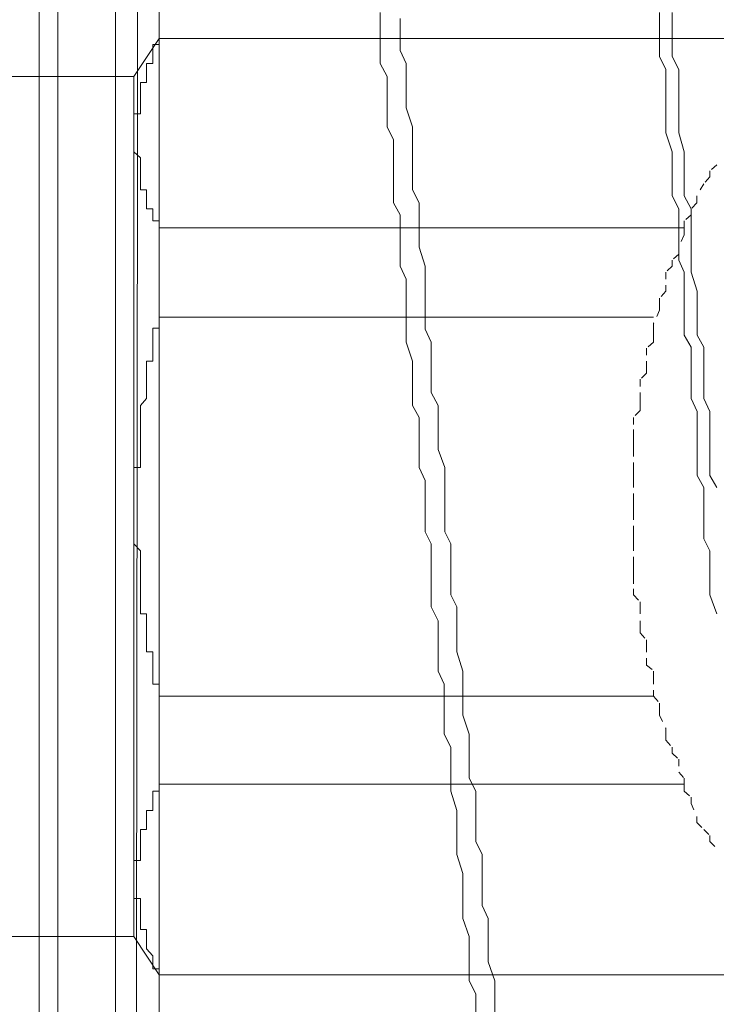
# Model space of a CAD drawing. Units: inches. Extents: x -1842 to 1363, y -1662 to 620.
# Drawn here: x -586 to -569, y -857 to -832 of the extents above; entities that cross this region are included whole.
import ezdxf

# ---------------------------------------------------------------- set-up
doc = ezdxf.new("R2010")
doc.units = ezdxf.units.IN
doc.header["$MEASUREMENT"] = 0
doc.linetypes.add('AI-Linetype-378', pattern=[0.352778, 0.176389, -0.176389])
doc.layers.add('图层 1', color=7, linetype='Continuous')

msp = doc.modelspace()

# ---------------------------------------------------------------- linework, layer by layer
at = {"layer": '图层 1', "color": 7, "lineweight": 9}
for points in [[(-585.98, -910.947), (-585.98, -724.16)], [(-585.516, -873.625), (-585.516, -724.16)], [(-583.613, -910.947), (-583.45, -773.806)], [(-582.986, -859.372), (-582.986, -781.897)], [(-584.076, -881.866), (-584.076, -823.628)], [(-577.463, -832.169), (-577.463, -832.645), (-577.463, -832.971), (-577.463, -833.447), (-577.288, -833.772), (-577.288, -834.223), (-577.288, -834.549), (-577.288, -835.025), (-577.125, -835.35), (-577.125, -835.801), (-577.125, -836.127), (-577.125, -836.603), (-577.125, -836.928), (-576.962, -837.229), (-576.962, -837.73), (-576.962, -838.031), (-576.962, -838.507), (-576.812, -838.832), (-576.812, -839.308), (-576.812, -839.609), (-576.812, -840.085), (-576.812, -840.41), (-576.649, -840.886), (-576.649, -841.187), (-576.649, -841.663), (-576.649, -841.988), (-576.486, -842.289), (-576.486, -842.765), (-576.486, -843.09), (-576.486, -843.541), (-576.336, -843.867), (-576.336, -844.343), (-576.336, -844.668), (-576.336, -845.144), (-576.186, -845.445), (-576.186, -845.921), (-576.186, -846.272), (-576.186, -846.572), (-576.186, -847.023), (-576.01, -847.374), (-576.01, -847.85), (-576.01, -848.15), (-576.01, -848.626), (-575.86, -848.952), (-575.86, -849.428), (-575.86, -849.728), (-575.86, -850.204), (-575.697, -850.53), (-575.697, -850.83), (-575.697, -851.306), (-575.697, -851.632), (-575.547, -852.108), (-575.547, -852.408), (-575.547, -852.884), (-575.547, -853.21), (-575.397, -853.686), (-575.397, -853.987), (-575.397, -854.488), (-575.397, -854.813), (-575.234, -855.264), (-575.234, -855.565), (-575.234, -855.89), (-575.234, -856.366), (-575.071, -856.692), (-575.071, -857.168)], [(-576.962, -832.32), (-576.962, -832.645), (-576.962, -833.121), (-576.812, -833.447), (-576.812, -833.772), (-576.812, -834.223), (-576.812, -834.549), (-576.649, -835.025), (-576.649, -835.35), (-576.649, -835.801), (-576.649, -836.127), (-576.649, -836.603), (-576.486, -836.928), (-576.486, -837.379), (-576.486, -837.73), (-576.486, -838.031), (-576.336, -838.507), (-576.336, -838.832), (-576.336, -839.308), (-576.336, -839.609), (-576.336, -840.085), (-576.186, -840.41), (-576.186, -840.886), (-576.186, -841.187), (-576.186, -841.663), (-576.01, -841.988), (-576.01, -842.289), (-576.01, -842.765), (-576.01, -843.09), (-575.847, -843.541), (-575.847, -843.867), (-575.847, -844.343), (-575.847, -844.668), (-575.847, -845.144), (-575.697, -845.445), (-575.697, -845.921), (-575.697, -846.272), (-575.697, -846.722), (-575.547, -847.023), (-575.547, -847.374), (-575.547, -847.85), (-575.547, -848.15), (-575.397, -848.626), (-575.397, -848.952), (-575.397, -849.428), (-575.397, -849.728), (-575.234, -850.204), (-575.234, -850.53), (-575.234, -851.006), (-575.234, -851.306), (-575.071, -851.632), (-575.071, -852.108), (-575.071, -852.408), (-575.071, -852.884), (-574.908, -853.21), (-574.908, -853.686), (-574.908, -853.987), (-574.908, -854.488), (-574.758, -854.813), (-574.758, -855.264), (-574.758, -855.565), (-574.758, -855.89), (-574.595, -856.366), (-574.595, -856.692), (-574.595, -857.168)], [(-570.475, -832.169), (-570.475, -832.495), (-570.475, -832.971), (-570.475, -833.271), (-570.324, -833.597), (-570.324, -834.073), (-570.324, -834.399), (-570.324, -834.874), (-570.324, -835.175), (-570.161, -835.651), (-570.161, -835.977), (-570.161, -836.453), (-570.161, -836.753), (-569.999, -837.079), (-569.999, -837.555), (-569.999, -837.855), (-569.999, -838.356), (-569.861, -838.657), (-569.861, -839.133), (-569.861, -839.458), (-569.861, -839.934), (-569.861, -840.235), (-569.686, -840.535), (-569.686, -841.011), (-569.686, -841.337), (-569.686, -841.813), (-569.535, -842.139), (-569.535, -842.589), (-569.535, -842.915), (-569.535, -843.416), (-569.535, -843.742), (-569.372, -844.042), (-569.372, -844.518), (-569.372, -844.819), (-569.372, -845.32), (-569.222, -845.62), (-569.222, -846.096), (-569.222, -846.397), (-569.222, -846.722), (-569.047, -847.198)], [(-570.161, -832.169), (-570.161, -832.495), (-570.161, -832.82), (-570.161, -833.271), (-569.999, -833.597), (-569.999, -834.073), (-569.999, -834.399), (-569.999, -834.874), (-569.999, -835.175), (-569.861, -835.651), (-569.861, -835.977), (-569.861, -836.277), (-569.861, -836.753), (-569.686, -837.079), (-569.686, -837.555), (-569.686, -837.855), (-569.686, -838.356), (-569.686, -838.657), (-569.535, -839.133), (-569.535, -839.458), (-569.535, -839.784), (-569.535, -840.235), (-569.372, -840.535), (-569.372, -841.011), (-569.372, -841.337), (-569.372, -841.813), (-569.222, -842.139), (-569.222, -842.589), (-569.222, -842.915), (-569.222, -843.216), (-569.222, -843.742), (-569.047, -844.042)], [(-582.986, -832.82), (-583.613, -833.772)], [(-582.986, -832.82), (-582.986, -832.971), (-583.137, -832.971), (-583.137, -833.121), (-583.137, -833.271), (-583.137, -833.447), (-583.299, -833.447), (-583.299, -833.597), (-583.299, -833.772), (-583.299, -833.923), (-583.45, -833.923), (-583.45, -834.073)], [(-567.156, -832.82), (-582.986, -832.82)], [(-567.005, -832.82), (-582.986, -832.82)], [(-583.613, -833.772), (-588.046, -833.772)], [(-583.613, -855.264), (-583.613, -833.772)], [(-583.45, -834.073), (-583.45, -834.223), (-583.45, -834.373), (-583.45, -834.549), (-583.45, -834.699), (-583.613, -834.699), (-583.613, -834.849), (-583.613, -835.025), (-583.613, -835.175), (-583.613, -835.35), (-583.613, -835.476), (-583.613, -835.651), (-583.45, -835.801), (-583.45, -835.977), (-583.45, -836.127), (-583.45, -836.277), (-583.45, -836.453)], [(-583.45, -836.453), (-583.45, -836.603), (-583.299, -836.603), (-583.299, -836.753), (-583.299, -836.928), (-583.299, -837.079), (-583.137, -837.079), (-583.137, -837.229), (-583.137, -837.379), (-582.986, -837.379), (-582.986, -837.555)], [(-582.986, -837.555), (-569.873, -837.555)], [(-582.986, -839.784), (-582.986, -837.555)], [(-582.986, -839.784), (-582.986, -839.934), (-582.986, -840.06), (-583.137, -840.06), (-583.137, -840.235), (-583.137, -840.41), (-583.137, -840.56), (-583.137, -840.711), (-583.137, -840.886), (-583.299, -840.886), (-583.299, -841.011), (-583.299, -841.187), (-583.299, -841.337), (-583.299, -841.512), (-583.299, -841.638), (-583.299, -841.813), (-583.45, -841.988), (-583.45, -842.139)], [(-570.625, -839.784), (-582.986, -839.784)], [(-583.45, -842.139), (-583.45, -842.289), (-583.45, -842.439), (-583.45, -842.589), (-583.45, -842.765), (-583.45, -842.915), (-583.45, -843.09), (-583.45, -843.241), (-583.45, -843.416), (-583.45, -843.541), (-583.613, -843.541), (-583.613, -843.742), (-583.613, -843.867), (-583.613, -844.017), (-583.613, -844.193), (-583.613, -844.343), (-583.613, -844.518), (-583.613, -844.668), (-583.613, -844.819), (-583.613, -844.994), (-583.613, -845.144), (-583.613, -845.32), (-583.613, -845.445), (-583.45, -845.62), (-583.45, -845.771), (-583.45, -845.921), (-583.45, -846.096), (-583.45, -846.272), (-583.45, -846.397), (-583.45, -846.572), (-583.45, -846.722), (-583.45, -846.898)], [(-583.45, -846.898), (-583.45, -847.023), (-583.45, -847.198), (-583.299, -847.198), (-583.299, -847.374), (-583.299, -847.499), (-583.299, -847.674), (-583.299, -847.85), (-583.299, -847.975), (-583.299, -848.15), (-583.137, -848.15), (-583.137, -848.301), (-583.137, -848.476), (-583.137, -848.626), (-583.137, -848.776), (-583.137, -848.952), (-582.986, -848.952), (-582.986, -849.102), (-582.986, -849.252)], [(-582.986, -849.252), (-570.625, -849.252)], [(-582.986, -851.457), (-582.986, -849.252)], [(-582.986, -851.457), (-582.986, -851.632), (-583.137, -851.632), (-583.137, -851.782), (-583.137, -851.933), (-583.137, -852.108), (-583.299, -852.108), (-583.299, -852.258), (-583.299, -852.408), (-583.299, -852.584), (-583.45, -852.584)], [(-569.861, -851.457), (-582.986, -851.457)], [(-583.45, -852.584), (-583.45, -852.734), (-583.45, -852.884), (-583.45, -853.06), (-583.45, -853.21), (-583.45, -853.36), (-583.613, -853.36), (-583.613, -853.536), (-583.613, -853.686), (-583.613, -853.861), (-583.613, -853.987), (-583.613, -854.162), (-583.613, -854.312), (-583.45, -854.312), (-583.45, -854.488), (-583.45, -854.638), (-583.45, -854.813), (-583.45, -854.963), (-583.45, -855.089)], [(-583.45, -855.089), (-583.299, -855.089), (-583.299, -855.264), (-583.299, -855.439), (-583.299, -855.565), (-583.137, -855.74), (-583.137, -855.89), (-583.137, -856.066), (-582.986, -856.066), (-582.986, -856.216)], [(-588.046, -855.264), (-583.613, -855.264)], [(-583.613, -855.264), (-582.986, -856.216)], [(-582.986, -856.216), (-567.469, -856.216)], [(-582.986, -856.216), (-567.469, -856.216)]]:
    msp.add_lwpolyline(points, dxfattribs=at)
at = {"layer": '图层 1', "color": 7, "linetype": 'AI-Linetype-378', "lineweight": 5}
msp.add_lwpolyline([(-569.047, -835.977), (-569.222, -836.127), (-569.222, -836.277), (-569.372, -836.453), (-569.548, -836.753), (-569.548, -836.928), (-569.686, -837.079), (-569.686, -837.229), (-569.861, -837.379), (-569.861, -837.555), (-569.861, -837.73), (-569.999, -838.031), (-569.999, -838.206), (-570.161, -838.356), (-570.161, -838.507), (-570.324, -838.657), (-570.324, -838.982), (-570.324, -839.133), (-570.475, -839.308), (-570.475, -839.433), (-570.475, -839.609), (-570.625, -839.934), (-570.625, -840.085), (-570.625, -840.235), (-570.625, -840.41), (-570.8, -840.56), (-570.8, -840.886), (-570.8, -841.011), (-570.8, -841.187), (-570.963, -841.337), (-570.963, -841.663), (-570.963, -841.813), (-570.963, -841.988), (-570.963, -842.114), (-571.126, -842.289), (-571.126, -842.589), (-571.126, -842.765), (-571.126, -842.915), (-571.126, -843.09), (-571.126, -843.416), (-571.126, -843.541), (-571.126, -843.717), (-571.126, -843.867), (-571.126, -844.193), (-571.126, -844.343), (-571.126, -844.518), (-571.126, -844.668), (-571.126, -844.994), (-571.126, -845.144), (-571.126, -845.295), (-571.126, -845.445), (-571.126, -845.771), (-571.126, -845.921), (-571.126, -846.096), (-571.126, -846.272), (-571.126, -846.572), (-571.126, -846.722), (-570.963, -846.898), (-570.963, -847.023), (-570.963, -847.374), (-570.963, -847.499), (-570.963, -847.674), (-570.8, -847.85), (-570.8, -847.975), (-570.8, -848.301), (-570.8, -848.476), (-570.625, -848.626), (-570.625, -848.776), (-570.625, -849.102), (-570.625, -849.252), (-570.475, -849.428), (-570.475, -849.578), (-570.475, -849.728), (-570.324, -850.054), (-570.324, -850.204), (-570.324, -850.355), (-570.161, -850.53), (-570.161, -850.68), (-569.999, -850.83), (-569.999, -851.156), (-569.861, -851.306), (-569.861, -851.457), (-569.861, -851.632), (-569.686, -851.782), (-569.686, -851.933), (-569.548, -852.258), (-569.548, -852.408), (-569.372, -852.584), (-569.222, -852.734), (-569.222, -852.884), (-569.047, -853.06)], dxfattribs=at)

doc.saveas('drawing.dxf')
